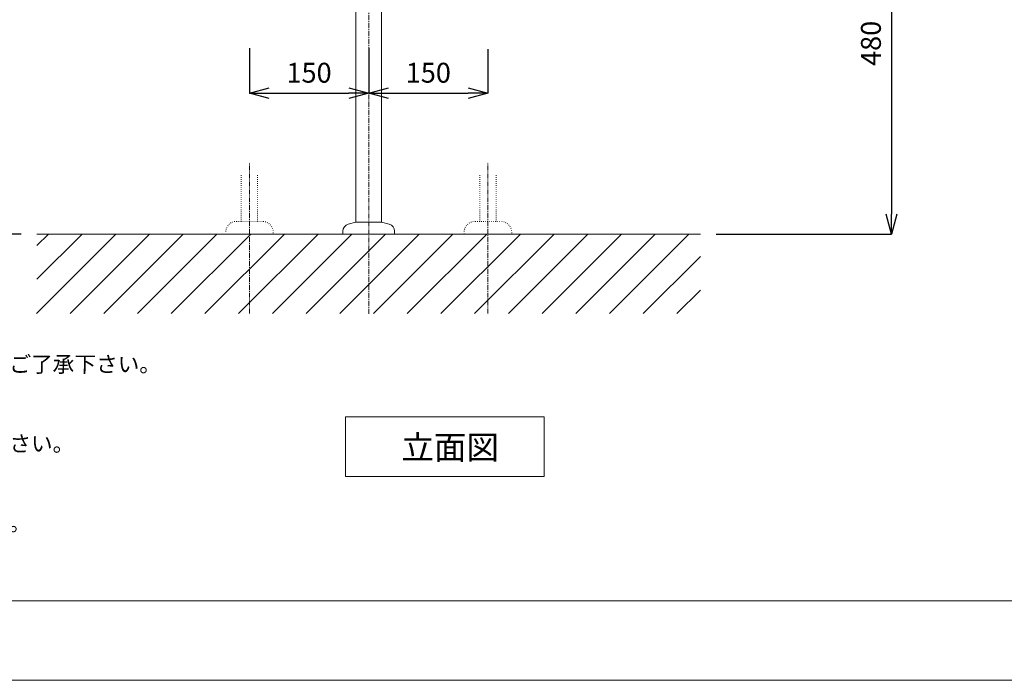
# Model space of a CAD drawing. Units: millimetres. Extents: x 36832 to 41032, y -3092 to -122.
# Drawn here: x 37693 to 38932, y -3092 to -2261 of the extents above; entities that cross this region are included whole.
import ezdxf

# ---------------------------------------------------------------- set-up
doc = ezdxf.new("R2010")
doc.units = ezdxf.units.MM
doc.linetypes.add('CENTER1', pattern=[10, 6.25, -1.25, 1.25, -1.25])
doc.linetypes.add('DOT', pattern=[2.5, 0.625, -1.875])
doc.layers.add('_0-2_', color=7, linetype='Continuous')
for name, color, linetype, lineweight in [('中心線', 1, 'CENTER1', 15), ('図面枠', 6, 'Continuous', 25), ('太線', 7, 'Continuous', 15), ('寸法線', 3, 'Continuous', 15), ('文字', 4, 'Continuous', 15), ('細線', 6, 'Continuous', 9)]:
    doc.layers.add(name, color=color, linetype=linetype, lineweight=lineweight)
doc.styles.add('japanese', font='romans.shx', dxfattribs={"bigfont": 'bigfont.shx'})
doc.dimstyles.new('KIHON', dxfattribs={"dimscale": 10, "dimtxt": 2.5, "dimasz": 2.5, "dimexe": 0, "dimexo": 2, "dimgap": 1, "dimtad": 1, "dimdec": 0, "dimdsep": 46, "dimtxsty": 'japanese', "dimblk": 'OPEN30', "dimcen": 2.5, "dimadec": 0, "dimazin": 0, "dimtfac": 1, "dimtdec": 0, "dimtmove": 0, "dimatfit": 0, "dimfxl": 1, "dimarcsym": 0})

# ---------------------------------------------------------------- blocks, each defined once
blk = doc.blocks.new('_Open30')
at = {"color": 0, "linetype": 'ByBlock', "lineweight": -2}
for p, q in [((-1, 0.268), (0, 0)), ((0, 0), (-1, -0.268)), ((0, 0), (-1, 0))]:
    blk.add_line(p, q, dxfattribs=at)
blk = doc.blocks.new('*D335')
at = {"layer": 'Defpoints', "color": 0, "linetype": 'Continuous', "lineweight": 0, "transparency": 16777216}
for p in [(37420.4, -1700.4), (37837.3, -1700.4), (37714.7, -2530.4)]:
    blk.add_point(p, dxfattribs=at)
at = {"layer": '寸法線', "color": 0, "linetype": 'Continuous', "lineweight": -2, "transparency": 16777216}
for p, q in [((37817.3, -1700.4), (37420.4, -1700.4)), ((37420.4, -2505.4), (37420.4, -1725.4)), ((37694.7, -2530.4), (37420.4, -2530.4))]:
    blk.add_line(p, q, dxfattribs=at)
at = {"layer": '寸法線', "color": 0, "linetype": 'Continuous', "lineweight": -2, "transparency": 16777216, "xscale": 25, "yscale": 25, "zscale": 25}
for p, rotation in [((37420.4, -1700.4), 90), ((37420.4, -2530.4), 270)]:
    blk.add_blockref('_Open30', p, dxfattribs=dict(at, rotation=rotation))
at = {"layer": '寸法線', "color": 0, "linetype": 'Continuous', "lineweight": 13, "transparency": 16777216, "insert": (37397.9, -2115.4), "char_height": 25, "attachment_point": 5, "rotation": 90, "style": 'japanese'}
blk.add_mtext('830', dxfattribs=at)
blk = doc.blocks.new('*D337')
at = {"layer": 'Defpoints', "color": 0, "linetype": 'Continuous', "lineweight": 0, "transparency": 16777216}
for p in [(37714.6, -1830.4), (37528.4, -2530.4), (37714.7, -2530.4)]:
    blk.add_point(p, dxfattribs=at)
at = {"layer": '寸法線', "color": 0, "linetype": 'Continuous', "lineweight": -2, "transparency": 16777216}
for p, q in [((37694.6, -1830.4), (37528.4, -1830.4)), ((37528.4, -1855.4), (37528.4, -2505.4)), ((37694.7, -2530.4), (37528.4, -2530.4))]:
    blk.add_line(p, q, dxfattribs=at)
at = {"layer": '寸法線', "color": 0, "linetype": 'Continuous', "lineweight": -2, "transparency": 16777216, "xscale": 25, "yscale": 25, "zscale": 25}
for p, rotation in [((37528.4, -1830.4), 90), ((37528.4, -2530.4), 270)]:
    blk.add_blockref('_Open30', p, dxfattribs=dict(at, rotation=rotation))
at = {"layer": '寸法線', "color": 0, "linetype": 'Continuous', "lineweight": 13, "transparency": 16777216, "insert": (37505.9, -2180.4), "char_height": 25, "attachment_point": 5, "rotation": 90, "style": 'japanese'}
blk.add_mtext('700', dxfattribs=at)
blk = doc.blocks.new('*D354')
at = {"layer": 'Defpoints', "color": 0, "linetype": 'Continuous', "lineweight": 0, "transparency": 16777216}
for p in [(38232.1, -2050.4), (38549.7, -2530.4), (38790, -2530.4)]:
    blk.add_point(p, dxfattribs=at)
at = {"layer": '寸法線', "color": 0, "linetype": 'Continuous', "lineweight": -2, "transparency": 16777216}
for p, q in [((38252.1, -2050.4), (38790, -2050.4)), ((38790, -2075.4), (38790, -2505.4)), ((38569.7, -2530.4), (38790, -2530.4))]:
    blk.add_line(p, q, dxfattribs=at)
at = {"layer": '寸法線', "color": 0, "linetype": 'Continuous', "lineweight": -2, "transparency": 16777216, "xscale": 25, "yscale": 25, "zscale": 25}
for p, rotation in [((38790, -2050.4), 90), ((38790, -2530.4), 270)]:
    blk.add_blockref('_Open30', p, dxfattribs=dict(at, rotation=rotation))
at = {"layer": '寸法線', "color": 0, "linetype": 'Continuous', "lineweight": 13, "transparency": 16777216, "insert": (38767.5, -2290.4), "char_height": 25, "attachment_point": 5, "rotation": 90, "style": 'japanese'}
blk.add_mtext('480', dxfattribs=at)
blk = doc.blocks.new('*D827')
at = {"layer": 'Defpoints', "color": 0, "lineweight": 0, "transparency": 16777216}
for p in [(37982.2, -2276.6), (38132.3, -2276.6), (38132.3, -2353.1)]:
    blk.add_point(p, dxfattribs=at)
at = {"layer": '寸法線', "color": 0, "lineweight": -2, "transparency": 16777216}
for p, q in [((37982.2, -2296.6), (37982.2, -2353.1)), ((38132.3, -2296.6), (38132.3, -2353.1)), ((38007.2, -2353.1), (38107.3, -2353.1))]:
    blk.add_line(p, q, dxfattribs=at)
at = {"layer": '寸法線', "color": 0, "lineweight": -2, "transparency": 16777216, "xscale": 25, "yscale": 25, "zscale": 25, "rotation": 180}
blk.add_blockref('_Open30', (37982.2, -2353.1), dxfattribs=at)
at = {"layer": '寸法線', "color": 0, "lineweight": -2, "transparency": 16777216, "xscale": 25, "yscale": 25, "zscale": 25}
blk.add_blockref('_Open30', (38132.3, -2353.1), dxfattribs=at)
at = {"layer": '寸法線', "color": 0, "lineweight": 13, "transparency": 16777216, "insert": (38057.2, -2330.6), "char_height": 25, "attachment_point": 5, "style": 'japanese'}
blk.add_mtext('150', dxfattribs=at)
blk = doc.blocks.new('*D828')
at = {"layer": 'Defpoints', "color": 0, "lineweight": 0, "transparency": 16777216}
for p in [(38132.3, -2276.6), (38282.3, -2277.8), (38282.3, -2353.1)]:
    blk.add_point(p, dxfattribs=at)
at = {"layer": '寸法線', "color": 0, "lineweight": -2, "transparency": 16777216}
for p, q in [((38132.3, -2296.6), (38132.3, -2353.1)), ((38282.3, -2297.8), (38282.3, -2353.1)), ((38157.3, -2353.1), (38257.3, -2353.1))]:
    blk.add_line(p, q, dxfattribs=at)
at = {"layer": '寸法線', "color": 0, "lineweight": -2, "transparency": 16777216, "xscale": 25, "yscale": 25, "zscale": 25, "rotation": 180}
blk.add_blockref('_Open30', (38132.3, -2353.1), dxfattribs=at)
at = {"layer": '寸法線', "color": 0, "lineweight": -2, "transparency": 16777216, "xscale": 25, "yscale": 25, "zscale": 25}
blk.add_blockref('_Open30', (38282.3, -2353.1), dxfattribs=at)
at = {"layer": '寸法線', "color": 0, "lineweight": 13, "transparency": 16777216, "insert": (38207.3, -2330.6), "char_height": 25, "attachment_point": 5, "style": 'japanese'}
blk.add_mtext('150', dxfattribs=at)

msp = doc.modelspace()

# ---------------------------------------------------------------- linework, layer by layer
at = {"layer": '_0-2_', "color": 5, "linetype": 'Continuous', "lineweight": 20}
for p, q in [((38116.26, -2515.42), (38116.19, -1925.42)), ((38148.19, -2515.42), (38148.19, -1925.42)), ((38099.76, -2526.74), (38099.76, -2530.42)), ((38106.43, -2518.05), (38116.26, -2515.42)), ((38148.26, -2515.42), (38116.26, -2515.42)), ((38158.09, -2518.05), (38148.26, -2515.42)), ((38164.76, -2526.74), (38164.76, -2530.42)), ((38164.76, -2530.42), (38099.76, -2530.42))]:
    msp.add_line(p, q, dxfattribs=at)
at = {"layer": '_0-2_', "color": 5, "linetype": 'DOT', "lineweight": 9}
for p, q in [((37971.97, -2456.36), (37971.97, -2514.42)), ((37992.47, -2456.36), (37992.47, -2514.42)), ((38272.05, -2456.36), (38272.05, -2514.42)), ((38292.55, -2456.36), (38292.55, -2514.42)), ((37998.21, -2514.42), (37966.21, -2514.42)), ((38266.31, -2514.42), (38298.31, -2514.42)), ((38012.21, -2530.42), (37952.21, -2530.42)), ((38012.21, -2530.42), (38012.21, -2528.42)), ((38252.31, -2530.42), (38252.31, -2528.42)), ((38252.31, -2530.42), (38312.31, -2530.42)), ((38312.31, -2530.42), (38312.31, -2528.42))]:
    msp.add_line(p, q, dxfattribs=at)
for centre, start, end in [((37966.21, -2528.42), 90, 180), ((37998.21, -2528.42), 0, 90), ((38266.31, -2528.42), 90, 180), ((38298.31, -2528.42), 0, 90)]:
    msp.add_arc(centre, 14, start, end, dxfattribs=at)
at = {"layer": '_0-2_', "color": 5, "linetype": 'Continuous', "lineweight": 20}
for centre, start, end in [((38108.76, -2526.74), 105, 180), ((38155.76, -2526.74), 0, 75)]:
    msp.add_arc(centre, 9, start, end, dxfattribs=at)
at = {"layer": 'Defpoints', "linetype": 'Continuous', "lineweight": 0}
msp.add_line((36832.12, -3092), (41032.12, -3092), dxfattribs=at)
at = {"layer": '中心線', "linetype": 'CENTER1', "lineweight": 0}
for p, q in [((38132.26, -2630.85), (38132.26, -1493.21)), ((37982.21, -2630.42), (37982.21, -2440.31)), ((38282.31, -2630.42), (38282.31, -2440.31))]:
    msp.add_line(p, q, dxfattribs=at)
at = {"layer": '図面枠', "linetype": 'Continuous', "lineweight": 0}
msp.add_line((40932.12, -2992), (36932.12, -2992), dxfattribs=at)
at = {"layer": '太線', "color": 7, "linetype": 'Continuous', "lineweight": 0}
msp.add_line((38549.71, -2530.42), (37714.68, -2530.42), dxfattribs=at)
at = {"layer": '文字', "linetype": 'Continuous', "lineweight": 13}
for p, q in [((38103.26, -2760.49), (38353.26, -2760.49)), ((38103.26, -2760.49), (38103.26, -2835.49)), ((38353.26, -2835.49), (38353.26, -2760.49)), ((38103.26, -2835.49), (38353.26, -2835.49))]:
    msp.add_line(p, q, dxfattribs=at)
at = {"layer": '細線', "linetype": 'Continuous', "lineweight": 0}
for p, q in [((37714.05, -2630.42), (37814.05, -2530.42)), ((37714.68, -2587.36), (37771.62, -2530.42)), ((37714.68, -2544.94), (37729.2, -2530.42)), ((37756.48, -2630.42), (37856.48, -2530.42)), ((37798.9, -2630.42), (37898.9, -2530.42)), ((37841.33, -2630.42), (37941.33, -2530.42)), ((37883.76, -2630.42), (37983.76, -2530.42)), ((37926.18, -2630.42), (38026.18, -2530.42)), ((37968.61, -2630.42), (38068.61, -2530.42)), ((38011.04, -2630.42), (38111.04, -2530.42)), ((38053.46, -2630.42), (38153.46, -2530.42)), ((38095.89, -2630.42), (38195.89, -2530.42)), ((38138.31, -2630.42), (38238.31, -2530.42)), ((38180.74, -2630.42), (38280.74, -2530.42)), ((38223.17, -2630.42), (38323.17, -2530.42)), ((38265.59, -2630.42), (38365.59, -2530.42)), ((38308.02, -2630.42), (38408.02, -2530.42)), ((38350.45, -2630.42), (38450.45, -2530.42)), ((38392.87, -2630.42), (38492.87, -2530.42)), ((38435.3, -2630.42), (38535.3, -2530.42)), ((38477.73, -2630.42), (38549.71, -2558.43)), ((38520.15, -2630.42), (38549.71, -2600.86))]:
    msp.add_line(p, q, dxfattribs=at)

# ---------------------------------------------------------------- texts
at = {"layer": '文字', "linetype": 'Continuous', "lineweight": 13, "style": 'japanese'}
msp.add_text('立面図', height=30, dxfattribs=at).set_placement((38173.43, -2813.89))
at = {"layer": '文字', "linetype": 'Continuous', "lineweight": 13, "insert": (36970.39, -2450.76), "char_height": 20, "attachment_point": 1, "style": 'japanese'}
msp.add_mtext_dynamic_manual_height_columns('{\\fMS PGothic|b0|i0|c128|p50;\\Q1;＜洗面ボウル＞\\Pタイプ：置き型\\P重量：10kg\\P容量：4L\\Pオーバーフロー:有\\P固定用ビス2本付属\\P※水栓付属排水栓をご利用下さい。\\P※焼成による寸法誤差が生じることがありますので、予めご了承下さい。\\P＜水栓＞\\P水圧0.2～0.3Mpa確保して下さい。\\P排水栓操作レバーは現場でカット調整して取り付けして下さい。\\P\\P※床給水の場合、縦止水栓GS-SEVDMIを使用して下さい。\\P給水管は商品に含まれておりません。現場でご用意下さい。}', width=1229.4044, gutter_width=150, heights=[609.29], dxfattribs=at)

# ---------------------------------------------------------------- dimensions: what is measured, and where the dimension line sits
at = {"layer": '寸法線', "linetype": 'Continuous', "lineweight": 13}
for base, p1, p2, picture, middle in [((37420.35, -1700.42), (37714.68, -2530.42), (37837.26, -1700.42), '*D335', (37397.85, -2115.42)), ((37528.37, -2530.42), (37714.61, -1830.42), (37714.68, -2530.42), '*D337', (37505.87, -2180.42)), ((38790.01, -2530.42), (38232.12, -2050.42), (38549.71, -2530.42), '*D354', (38767.51, -2290.42))]:
    dim = msp.add_linear_dim(base=base, p1=p1, p2=p2, angle=90, dimstyle='KIHON', dxfattribs=at)
    dim.commit()
    dim.dimension.update_dxf_attribs({"geometry": picture, "text_midpoint": middle})
at = {"layer": '寸法線', "lineweight": 13}
for base, p1, p2, picture, middle in [((38132.26, -2353.06), (37982.21, -2276.59), (38132.26, -2276.59), '*D827', (38057.24, -2330.56)), ((38282.31, -2353.06), (38132.26, -2276.59), (38282.31, -2277.79), '*D828', (38207.28, -2330.56))]:
    dim = msp.add_linear_dim(base=base, p1=p1, p2=p2, dimstyle='KIHON', dxfattribs=at)
    dim.commit()
    dim.dimension.update_dxf_attribs({"geometry": picture, "text_midpoint": middle})

doc.saveas('drawing.dxf')
